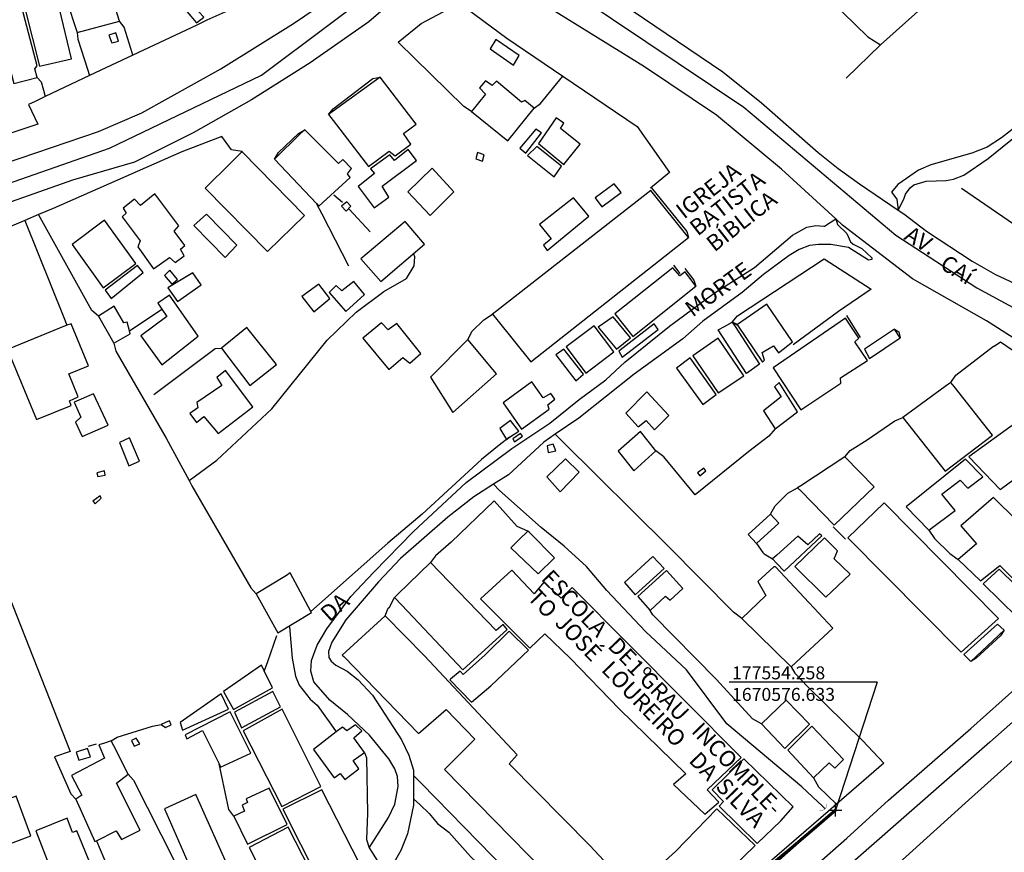
# Model space of a CAD drawing. Units: millimetres. Extents: x 175897 to 343851, y 1668686 to 1734400.
# Drawn here: x 177428 to 177580, y 1670570 to 1670699 of the extents above; entities that cross this region are included whole.
import ezdxf
from ezdxf.enums import TextEntityAlignment as Align
from ezdxf.lldxf.tags import DXFTag

# ---------------------------------------------------------------- set-up
doc = ezdxf.new("R2010")
doc.units = ezdxf.units.MM
doc.header["$LTSCALE"] = 4
doc.header["$MEASUREMENT"] = 0
doc.header["$PDMODE"] = 2
doc.header["$PDSIZE"] = -1
doc.layers.get('0').update_dxf_attribs({"linetype": 'CONTINUOUS'})
doc.layers.get('DEFPOINTS').update_dxf_attribs({"linetype": 'CONTINUOUS'})
for name, color, linetype in [('COTAS_COORDENADAS', 7, 'CONTINUOUS'), ('LINHAS DE COTA', 7, 'CONTINUOUS'), ('V-ARROIO', 131, 'CONTINUOUS'), ('V-BUEIRO', 5, 'CONTINUOUS'), ('V-EDIFICACAO', 7, 'CONTINUOUS'), ('V-EDIFICACAO_IDENTIFICADA', 210, 'CONTINUOUS'), ('V-EIXO_DE_LOGRADOURO', 3, 'CONTINUOUS'), ('V-LOTE', 1, 'CONTINUOUS'), ('V-NOME_DOS_LOGRADOUROS', 7, 'CONTINUOUS'), ('V-PONTE_VIADUTO_PASSARELA', 2, 'CONTINUOUS'), ('V-QUADRA', 21, 'CONTINUOUS'), ('V-TEMPLO', 141, 'CONTINUOUS'), ('V-TESTADA', 5, 'CONTINUOUS'), ('V-VALETA', 173, 'CONTINUOUS')]:
    doc.layers.add(name, color=color, linetype=linetype)
doc.layers.add('TRAÇADO_VIÁRIO', color=7, linetype='CONTINUOUS', lineweight=60)
doc.styles.add('ROMANS', font='romans', dxfattribs={"height": 0.2})
doc.styles.get("Standard").update_dxf_attribs({"font": 'ARIAL.TTF'})
tags = doc.linetypes.add('ACAD_ISO03W100', pattern=[30, 12, -18]).pattern_tags.tags
tags[6:7] = [DXFTag(74, 4), DXFTag(75, 0), DXFTag(340, '0'), DXFTag(46, 1.0), DXFTag(50, 0.0), DXFTag(44, 0.0), DXFTag(45, 0.0)]
tags[4:5] = [DXFTag(74, 4), DXFTag(75, 0), DXFTag(340, '0'), DXFTag(46, 1.0), DXFTag(50, 0.0), DXFTag(44, 0.0), DXFTag(45, 0.0)]
doc.dimstyles.new('ISO-25', dxfattribs={"dimtxt": 2.5, "dimasz": 2.5, "dimexe": 1.25, "dimexo": 0.625, "dimtad": 1, "dimdsep": 46, "dimtxsty": 'Standard', "dimblk": 'ARCHTICK', "dimcen": 0, "dimadec": 0, "dimazin": 0, "dimtfac": 1, "dimtmove": 0, "dimatfit": 3, "dimldrblk": 'ARCHTICK', "dimfxl": 0, "dimarcsym": 0})

# ---------------------------------------------------------------- blocks, each defined once
blk = doc.blocks.new('305')
at = {"color": 0, "linetype": 'ByBlock', "const_width": 0.05}
blk.add_lwpolyline([(0.73, 0.39, 0.60863), (-0.73, 0.38)], format="xyb", dxfattribs=at)
blk = doc.blocks.new('_ARCHTICK')
at = {"color": 0, "const_width": 0.15}
blk.add_lwpolyline([(-0.5, -0.5), (0.5, 0.5)], dxfattribs=at)
blk = doc.blocks.new('*D484')
at = {"layer": 'DEFPOINTS', "color": 0, "lineweight": 106}
for p in [(177322.83, 1670839.2), (177456.63, 1670515.78)]:
    blk.add_point(p, dxfattribs=at)
at = {"layer": 'LINHAS DE COTA', "color": 0, "lineweight": -2}
blk.add_line((177451.06, 1670529.26), (177456.63, 1670515.78), dxfattribs=at)
at = {"layer": 'LINHAS DE COTA', "color": 0, "lineweight": -2, "xscale": 2.5, "yscale": 2.5, "zscale": 2.5, "rotation": 292.47601197526}
blk.add_blockref('_ARCHTICK', (177456.63, 1670515.78), dxfattribs=at)
at = {"layer": 'LINHAS DE COTA', "color": 0, "insert": (177454.57, 1670525.75), "char_height": 2.5, "attachment_point": 5, "rotation": 292.476}
blk.add_mtext('R350', dxfattribs=at)

msp = doc.modelspace()

# ---------------------------------------------------------------- linework, layer by layer
at = {"layer": 'LINHAS DE COTA'}
for q in [(177537.838014, 1670596.375532), (177554.258, 1670576.633)]:
    msp.add_line((177560.722914, 1670596.375532), q, dxfattribs=at)
at = {"layer": 'LINHAS DE COTA', "linetype": 'ACAD_ISO03W100', "ltscale": 0.15}
msp.add_line((177430.73, 1670467.754), (177554.258, 1670576.633), dxfattribs=at)
at = {"layer": 'LINHAS DE COTA'}
msp.add_point((177554.258, 1670576.633), dxfattribs=at)
at = {"layer": 'TRAÇADO_VIÁRIO'}
msp.add_arc((177322.82916, 1670839.198596), 350, 261.00268192, 311.39332304, dxfattribs=at)
at = {"layer": 'V-ARROIO'}
for points in [[(177563.95, 1670669.36), (177564.84, 1670671.05), (177565.11, 1670671.82), (177565.79, 1670672.77), (177566.37, 1670673.26), (177568.29, 1670673.83), (177571.39, 1670673.9), (177572.5, 1670674.13), (177574.12, 1670674.77), (177577.86, 1670677.3), (177583.5, 1670681.9), (177586.69, 1670685.09), (177589.91, 1670687.75), (177591.18, 1670689.35), (177595.01, 1670693.48), (177596.78, 1670694.92), (177599.55, 1670696.77), (177602.84, 1670699.56), (177620.66, 1670716.8), (177630.19, 1670724.76), (177635.04, 1670728.5), (177640.36, 1670733.27), (177643.81, 1670736.68), (177645.7, 1670738.26)], [(177627.19, 1670724.23), (177626.55, 1670723.93), (177625.68, 1670723.27), (177622.91, 1670720.38), (177618.79, 1670716.82), (177612.78, 1670710.8), (177607.55, 1670706.07), (177604.85, 1670704.03), (177599.76, 1670698.02), (177593.61, 1670693.54), (177588.21, 1670687.65), (177582.72, 1670682.67), (177579.93, 1670680.54), (177577.69, 1670679.09), (177575.31, 1670678.13), (177569.01, 1670676.32), (177567.1, 1670675.54), (177563.9, 1670673.28), (177562.92, 1670672.14)], [(177482.26, 1670570.8), (177483.07, 1670572.08), (177485.23, 1670575.5), (177486.2, 1670577.54), (177486.74, 1670580.27), (177486.63, 1670581.84), (177486.22, 1670582.99), (177485.31, 1670584.57), (177482.29, 1670588.23), (177478.88, 1670591.38), (177476.18, 1670593.63), (177473.73, 1670596.44), (177473.24, 1670598.1), (177473.37, 1670599.76), (177474.2, 1670602.1), (177475.72, 1670604.63), (177479.44, 1670609.61), (177482.99, 1670613.42), (177489.08, 1670619.66), (177497.25, 1670627.25), (177504.31, 1670632.53), (177510.15, 1670636.42), (177514.68, 1670640.08), (177518.79, 1670643.13), (177521.75, 1670645.83), (177528.64, 1670651.4), (177535.55, 1670656.51), (177541.77, 1670660.47), (177547.62, 1670665.49), (177549.86, 1670666.7), (177551.22, 1670666.98), (177552.5, 1670666.84), (177552.57, 1670666.86), (177554.34, 1670667.99)], [(177556.02, 1670665.73), (177556.6, 1670664.45), (177557.01, 1670664.07), (177558.37, 1670663.41), (177559.9, 1670661.98), (177559.88, 1670661.69), (177559.35, 1670661.6), (177556.29, 1670663.55), (177553.56, 1670664.02), (177551.65, 1670664.04), (177550.28, 1670663.87), (177548.67, 1670663.26), (177547.13, 1670662.34), (177543.15, 1670659.39), (177539.85, 1670656.62), (177533.79, 1670652.19), (177530.72, 1670649.45), (177523.19, 1670644), (177514.66, 1670637.19), (177511, 1670634.7)], [(177511, 1670634.7), (177509.21, 1670633.49), (177503.78, 1670628.46), (177501.47, 1670626.99)], [(177501.47, 1670626.99), (177498.44, 1670625.06), (177494.4, 1670621.87), (177487.08, 1670615.5), (177483.67, 1670611.91), (177478.63, 1670606.02), (177476.5, 1670602.59), (177475.99, 1670601.16), (177476.01, 1670600.19), (177476.37, 1670599.63), (177477.12, 1670599.01), (177478.86, 1670598.07), (177480.57, 1670596.78), (177482.76, 1670594.4), (177487.23, 1670587.48), (177488.38, 1670585.12), (177489.12, 1670582.82), (177489.12, 1670581.96)], [(177489.12, 1670581.96), (177489.1, 1670578.34)], [(177489.1, 1670578.34), (177489.1, 1670577.39), (177488.16, 1670572.95), (177487.14, 1670570.39), (177485.91, 1670568.22), (177484.7, 1670566.84)]]:
    msp.add_lwpolyline(points, dxfattribs=at)
at = {"layer": 'V-EDIFICACAO'}
for points in [[(177424.75, 1670706.44), (177425.04, 1670704.7), (177424.15, 1670704.53), (177424.83, 1670701.97), (177424.07, 1670701.42), (177427.39, 1670688.91), (177430.96, 1670689.84), (177430.62, 1670691.16), (177430.96, 1670691.63), (177426.96, 1670707), (177424.75, 1670706.44)], [(177435.47, 1670702.02), (177437.17, 1670696.78), (177443.69, 1670698.57), (177442.07, 1670703.72), (177435.47, 1670702.02)], [(177429.13, 1670700.36), (177431.34, 1670691.59), (177436.28, 1670692.74), (177434.11, 1670701.76), (177429.13, 1670700.36)], [(177455.18, 1670700.82), (177454.11, 1670700.06), (177455.6, 1670698.31), (177456.71, 1670699.16), (177455.18, 1670700.82)], [(177442.03, 1670696.4), (177442.49, 1670695.21), (177443.52, 1670695.46), (177443.13, 1670696.74), (177442.03, 1670696.4)], [(177501.83, 1670695.72), (177500.93, 1670694.27), (177504.55, 1670691.76), (177505.4, 1670693.25), (177501.83, 1670695.72)], [(177475.95, 1670684.14), (177476.67, 1670683.21), (177482.16, 1670676.1), (177485.35, 1670678.48), (177486.25, 1670677.71), (177488.67, 1670679.54), (177487.57, 1670681.16), (177489.52, 1670682.61), (177483.95, 1670689.89), (177476.68, 1670684.66), (177475.95, 1670684.14)], [(177501.91, 1670689.29), (177501.23, 1670688.61), (177500.21, 1670689.33), (177499.31, 1670688.23), (177500.21, 1670687.25), (177498.04, 1670684.61), (177503.66, 1670680.05), (177507.74, 1670685.08), (177506.29, 1670686.31), (177505.78, 1670686.01), (177501.91, 1670689.29)], [(177508.38, 1670679.63), (177512.34, 1670676.39), (177514.85, 1670679.54), (177511.78, 1670681.97), (177512.3, 1670682.78), (177511.15, 1670683.59), (177508.38, 1670679.63)], [(177474.11, 1670670.38), (177474.5, 1670669.97), (177479.31, 1670674.39), (177478.93, 1670674.95), (177479.52, 1670675.8), (177478.16, 1670677.16), (177477.52, 1670676.56), (177472.89, 1670681.16), (177472.29, 1670681.76), (177471.67, 1670681.16), (177467.61, 1670677.2)], [(177505.53, 1670678.91), (177506.46, 1670678.14), (177508.85, 1670681.29), (177508, 1670681.84), (177505.53, 1670678.91)], [(177462.63, 1670678.39), (177460.88, 1670676.66), (177456.92, 1670672.73), (177466.54, 1670662.95), (177472.24, 1670668.52), (177462.71, 1670678.31), (177462.63, 1670678.39)], [(177482.46, 1670675.71), (177483.1, 1670674.99), (177480.54, 1670672.99), (177483.01, 1670669.71), (177485.27, 1670671.33), (177484.25, 1670673.03), (177489.57, 1670677.03), (177488.29, 1670678.69), (177486.16, 1670677.03), (177485.44, 1670677.88), (177482.46, 1670675.71)], [(177498.97, 1670678.27), (177498.72, 1670677.29), (177499.74, 1670676.91), (177499.99, 1670677.88), (177498.97, 1670678.27)], [(177508.17, 1670679.2), (177506.72, 1670677.76), (177510.81, 1670674.48), (177511.95, 1670676.14), (177508.17, 1670679.2)], [(177488.21, 1670672.18), (177491.65, 1670668.52), (177495.31, 1670672.18), (177491.99, 1670675.84), (177488.21, 1670672.18)], [(177517.15, 1670671.24), (177518.17, 1670669.84), (177521.15, 1670672.05), (177520.08, 1670673.42), (177517.15, 1670671.24)], [(177449.13, 1670671.84), (177446.92, 1670670.05), (177446.03, 1670671.03), (177444.24, 1670669.63), (177444.71, 1670668.86), (177444.11, 1670668.31), (177446.88, 1670664.61), (177446.54, 1670663.67), (177448.96, 1670660.26), (177451.39, 1670662.01), (177452.28, 1670661.24), (177453.69, 1670662.26), (177453.09, 1670663.29), (177453.77, 1670663.88), (177452.11, 1670666.09), (177452.88, 1670666.9), (177449.13, 1670671.84)], [(177477.99, 1670669.93), (177478.71, 1670669.2), (177479.44, 1670669.97), (177478.8, 1670670.61), (177477.99, 1670669.93)], [(177508.55, 1670667.12), (177510.34, 1670664.9), (177509.19, 1670663.92), (177509.74, 1670663.12), (177516.17, 1670668.39), (177513.83, 1670671.24), (177508.55, 1670667.12)], [(177457.14, 1670668.73), (177455.18, 1670666.99), (177460.03, 1670662.01), (177461.82, 1670663.92), (177457.14, 1670668.73)], [(177441.35, 1670667.8), (177436.37, 1670664.01), (177441.18, 1670657.33), (177446.2, 1670661.07), (177441.35, 1670667.8)], [(177480.97, 1670661.84), (177484.03, 1670658.31), (177490.8, 1670664.09), (177487.82, 1670667.58), (177480.97, 1670661.84)], [(177441.47, 1670656.99), (177442.41, 1670655.67), (177447.35, 1670659.71), (177446.45, 1670660.77), (177441.47, 1670656.99)], [(177451.48, 1670660.09), (177450.62, 1670659.24), (177451.77, 1670657.88), (177452.67, 1670658.6), (177451.48, 1670660.09)], [(177451.13, 1670657.33), (177452.67, 1670655.2), (177456.28, 1670657.8), (177455.01, 1670659.67), (177451.13, 1670657.33)], [(177520.17, 1670653.33), (177522.98, 1670649.79), (177532.72, 1670657.58), (177531.06, 1670659.8), (177530.26, 1670659.2), (177529.15, 1670660.43), (177520.17, 1670653.33)], [(177478.03, 1670656.86), (177477.18, 1670657.71), (177476.08, 1670656.6), (177478.63, 1670653.67), (177481.52, 1670656.31), (177479.86, 1670658.31), (177478.03, 1670656.86)], [(177474.5, 1670657.88), (177471.86, 1670655.97), (177473.73, 1670653.62), (177476.16, 1670655.67), (177474.5, 1670657.88)], [(177450.23, 1670654.05), (177451.01, 1670652.9), (177446.96, 1670649.92), (177450.24, 1670645.45), (177455.86, 1670649.84), (177451.39, 1670656.22), (177449.6, 1670654.99)], [(177445.22, 1670650.71), (177444.88, 1670652.05), (177444.37, 1670651.92), (177442.88, 1670654.48), (177440.45, 1670652.94), (177442.79, 1670648.77), (177445.35, 1670650.22)], [(177538.3, 1670652.05), (177538.76, 1670651.35), (177542.56, 1670645.54), (177540.51, 1670644.09), (177536.17, 1670650.82), (177537.12, 1670651.37), (177538.3, 1670652.05), (177539.12, 1670651.55), (177543.02, 1670645.84), (177543.32, 1670646.18), (177542.94, 1670647.33), (177544.68, 1670648.35), (177545.49, 1670647.28), (177547.62, 1670648.99), (177543.66, 1670654.82), (177539.12, 1670651.65)], [(177485.18, 1670650.82), (177484.16, 1670651.92), (177481.27, 1670649.54), (177485.31, 1670644.73), (177487.44, 1670646.56), (177488.55, 1670645.67), (177490.25, 1670647.2), (177486.5, 1670651.84), (177485.18, 1670650.82)], [(177519.96, 1670652.86), (177517.62, 1670651.28), (177520.47, 1670647.84), (177522.59, 1670649.62), (177519.96, 1670652.86)], [(177544.64, 1670644.98), (177548.9, 1670638.47), (177555.11, 1670642.6), (177555.03, 1670643.41), (177559.2, 1670646.13), (177557.24, 1670648.99), (177557.88, 1670649.54), (177555.84, 1670652.65), (177544.64, 1670644.98)], [(177435.58, 1670651.54), (177426.41, 1670647.79), (177430.88, 1670636.98), (177436.24, 1670639.15), (177435.98, 1670639.88), (177437.3, 1670640.47), (177435.86, 1670644.05), (177438.88, 1670645.28), (177436.2, 1670651.79)], [(177463.35, 1670651.2), (177459.43, 1670648.01), (177463.82, 1670642.26), (177467.95, 1670645.5), (177463.35, 1670651.2)], [(177512.68, 1670648.22), (177515.74, 1670644.13), (177520.04, 1670647.45), (177516.98, 1670651.45), (177512.68, 1670648.22)], [(177520.81, 1670647.54), (177521.32, 1670646.6), (177526.89, 1670650.9), (177526.26, 1670651.75), (177520.81, 1670647.54)], [(177558.77, 1670647.88), (177559.54, 1670646.43), (177564.26, 1670649.62), (177563.37, 1670650.94), (177558.77, 1670647.88)], [(177491.7, 1670643.54), (177495.19, 1670638.09), (177501.91, 1670644.05), (177497.48, 1670649.37), (177491.7, 1670643.54)], [(177536.17, 1670649.58), (177532.26, 1670646.81), (177536.17, 1670641.11), (177540.13, 1670643.75), (177536.17, 1670649.58)], [(177512.3, 1670647.88), (177511.1, 1670646.98), (177514.17, 1670642.94), (177515.36, 1670644.01), (177512.3, 1670647.88)], [(177531.83, 1670646.52), (177529.7, 1670644.94), (177533.79, 1670639.32), (177535.83, 1670640.86), (177531.83, 1670646.52)], [(177460.07, 1670644.56), (177458.71, 1670643.49), (177459.48, 1670642.26), (177455.65, 1670639.62), (177455.77, 1670638.81), (177454.54, 1670637.92), (177455.56, 1670636.51), (177456.71, 1670637.45), (177458.92, 1670634.81), (177464.29, 1670638.94), (177460.07, 1670644.56)], [(177502.93, 1670639.54), (177505.78, 1670635.49), (177510.04, 1670638.56), (177509.83, 1670639.24), (177510.93, 1670640.13), (177510.29, 1670640.98), (177509.15, 1670640.35), (177507.36, 1670642.81), (177502.93, 1670639.54)], [(177545.58, 1670642.73), (177544.85, 1670642.05), (177545.88, 1670640.47), (177543.15, 1670638.34), (177544.94, 1670635.54), (177548.39, 1670638.17), (177545.58, 1670642.73)], [(177572.09, 1670642.73), (177571.22, 1670642.09), (177564.69, 1670637.28), (177571.2, 1670628.98), (177578.52, 1670634.56), (177572.59, 1670642.09), (177572.09, 1670642.73)], [(177525.15, 1670641.24), (177521.91, 1670637.96), (177523.79, 1670635.83), (177525.02, 1670636.81), (177526.34, 1670635.41), (177528.51, 1670637.62), (177525.15, 1670641.24)], [(177439.69, 1670640.94), (177436.71, 1670639.66), (177437.73, 1670637.37), (177436.88, 1670636.6), (177437.9, 1670634.34), (177441.94, 1670636.09), (177439.69, 1670640.94)], [(177503.93, 1670634.25), (177505.36, 1670635.2), (177504.08, 1670636.81), (177502.42, 1670635.62), (177503.44, 1670633.92)], [(177574.86, 1670631.24), (177579.71, 1670626.17), (177586.95, 1670631.53), (177582.14, 1670636.47), (177574.86, 1670631.24)], [(177445.26, 1670634.17), (177443.69, 1670633.41), (177445.13, 1670629.83), (177446.79, 1670630.56), (177445.26, 1670634.17)], [(177504.42, 1670634), (177504.68, 1670633.54), (177505.91, 1670634.39), (177505.61, 1670634.81), (177504.42, 1670634)], [(177520.72, 1670632.09), (177523.15, 1670629.07), (177526.51, 1670632.13), (177524.17, 1670635.11), (177520.72, 1670632.09)], [(177510.68, 1670633.19), (177509.74, 1670632.94), (177509.91, 1670631.88), (177511.06, 1670632.13), (177510.68, 1670633.19)], [(177512.59, 1670630.9), (177509.7, 1670628.13), (177511.74, 1670625.83), (177514.68, 1670628.85), (177512.59, 1670630.9)], [(177548.43, 1670626.43), (177548.91, 1670625.94), (177554.05, 1670620.68), (177560.26, 1670626.6), (177555.71, 1670631.24), (177548.91, 1670626.75), (177548.43, 1670626.43)], [(177565.2, 1670623.49), (177568.69, 1670619.87), (177572.77, 1670622.94), (177570.69, 1670625.45), (177573.54, 1670627.62), (177574.73, 1670626.39), (177577.03, 1670628.13), (177574.35, 1670630.85), (177565.2, 1670623.49)], [(177440.2, 1670628.77), (177440.32, 1670628.17), (177441.47, 1670628.39), (177441.35, 1670629.07), (177440.2, 1670628.77)], [(177532.94, 1670628.73), (177533.32, 1670628.26), (177534.26, 1670629.07), (177533.92, 1670629.45), (177532.94, 1670628.73)], [(177440.88, 1670624.81), (177440.71, 1670625.19), (177439.56, 1670624.38), (177439.94, 1670623.96), (177440.88, 1670624.81)], [(177578.69, 1670624.94), (177573.63, 1670620.55), (177576.05, 1670617.79), (177573.24, 1670615.36), (177576.65, 1670612.04), (177579.67, 1670614.43), (177585.37, 1670608.76), (177582.69, 1670606.13), (177585.03, 1670603.78), (177593.63, 1670611.79), (177583.67, 1670622.26), (177582.27, 1670621.36), (177578.69, 1670624.94)], [(177561.79, 1670624.09), (177556.18, 1670618.68), (177573.71, 1670601.02), (177579.46, 1670606.25), (177561.79, 1670624.09)], [(177540.81, 1670619.19), (177542.09, 1670617.83), (177545.54, 1670620.98), (177544.26, 1670622.38), (177540.81, 1670619.19)], [(177506.76, 1670619.75), (177505.42, 1670618.43), (177504.12, 1670617.15), (177508.34, 1670613.15), (177510.89, 1670615.62), (177507.01, 1670619.5), (177506.76, 1670619.75)], [(177544.56, 1670615.45), (177545.22, 1670614.74), (177546.34, 1670613.53), (177552.18, 1670619.02), (177551.79, 1670619.32), (177550, 1670617.62), (177548.47, 1670618.94), (177545.22, 1670616.04), (177544.56, 1670615.45)], [(177548, 1670614.26), (177552.81, 1670609.53), (177556.52, 1670613.06), (177554.09, 1670615.45), (177554.6, 1670616.68), (177552.56, 1670618.72), (177548, 1670614.26)], [(177521.7, 1670611.79), (177523.36, 1670609.87), (177527.79, 1670613.96), (177526.04, 1670615.83), (177521.7, 1670611.79)], [(177545.02, 1670614.21), (177544.76, 1670614.21), (177542.26, 1670611.96), (177543.54, 1670609.79), (177539.83, 1670606.25), (177547.41, 1670598.76), (177553.88, 1670604.76), (177545.02, 1670614.21), (177545.02, 1670614.21)], [(177579.58, 1670613.87), (177577.07, 1670611.57), (177582.35, 1670606.42), (177584.73, 1670608.81), (177579.58, 1670613.87)], [(177473.25, 1670607.34), (177470.05, 1670613.27), (177469.48, 1670612.89), (177464.8, 1670610.04), (177468.12, 1670604.04), (177473.35, 1670607.15)], [(177523.74, 1670609.62), (177525.66, 1670607.45), (177528.04, 1670609.7), (177528.72, 1670609.06), (177530.72, 1670610.89), (177528.17, 1670613.66), (177523.74, 1670609.62)], [(177574.09, 1670600.68), (177575.16, 1670599.61), (177580.31, 1670604.42), (177579.29, 1670605.36), (177574.09, 1670600.68)], [(177466.04, 1670598.15), (177465.61, 1670599.02), (177459.77, 1670594.97), (177461.31, 1670592.17), (177467.31, 1670595.53)], [(177453.05, 1670590.17), (177453.43, 1670588.97), (177460.54, 1670592.21), (177459.39, 1670594.59), (177453.05, 1670590.17)], [(177461.43, 1670591.74), (177462.54, 1670589.36), (177468.54, 1670592.59), (177467.39, 1670594.97), (177461.43, 1670591.74)], [(177546.68, 1670593.61), (177542.85, 1670589.95), (177546.43, 1670586.16), (177550.26, 1670589.91), (177546.68, 1670593.61)], [(177459.07, 1670583.75), (177459.31, 1670583.27), (177463.99, 1670585.44), (177460.8, 1670591.83), (177453.82, 1670588.25), (177454.067206, 1670587.616806), (177456.487549, 1670588.914903)], [(177462.8, 1670588.89), (177468.75, 1670577.18), (177474.8, 1670580.29), (177468.8, 1670592.21), (177462.8, 1670588.89)], [(177450.11, 1670589.87), (177450.8, 1670589.41), (177451.65, 1670589.82), (177451.39, 1670590.42), (177450.8, 1670590.17), (177450.11, 1670589.87)], [(177477.17, 1670588.71), (177473.65, 1670585.99), (177476.84, 1670581.61), (177477.78, 1670582.29), (177478.5, 1670581.36), (177480.63, 1670583.02), (177479.78, 1670584.29), (177481.52, 1670585.53), (177479.86, 1670587.78), (177481.14, 1670588.85), (177480.16, 1670589.78), (177478.8, 1670588.85), (177478.12, 1670589.44)], [(177550.6, 1670589.57), (177546.9, 1670585.87), (177550.9, 1670581.61), (177553.28, 1670583.91), (177554.18, 1670583.1), (177555.49, 1670584.42), (177550.6, 1670589.57)], [(177440.12, 1670571.89), (177443.18, 1670573.44), (177443.98, 1670572.08), (177446.88, 1670573.52), (177443.22, 1670580.8), (177445.05, 1670582.16), (177442.79, 1670586.57), (177442.41, 1670587.31), (177441.35, 1670586.98), (177440.49, 1670586.72), (177441.39, 1670584.67), (177436.28, 1670581.99), (177437.86, 1670578.93), (177436.96, 1670578.33), (177439.9, 1670571.78)], [(177446.28, 1670587.74), (177445.56, 1670587.4), (177445.94, 1670586.51), (177446.84, 1670586.89), (177446.28, 1670587.74)], [(177438.75, 1670586.12), (177437, 1670585.57), (177437.43, 1670584.33), (177439.22, 1670584.85), (177438.75, 1670586.12)], [(177455.48, 1670579.01), (177450.62, 1670576.84), (177455.69, 1670565.27), (177458.58, 1670566.5), (177458.16, 1670567.48), (177460.24, 1670568.42), (177455.48, 1670579.01)], [(177463.26, 1670578.38), (177463.48, 1670577.78), (177462.63, 1670577.4), (177463.01, 1670576.46), (177461.35, 1670575.69), (177463.48, 1670571.35), (177469.61, 1670574.38), (177466.8, 1670579.99), (177463.26, 1670578.38)], [(177474.93, 1670579.78), (177468.93, 1670576.76), (177477.05, 1670560.63), (177483.14, 1670563.73), (177474.93, 1670579.78)], [(177422.62, 1670576.93), (177423.05, 1670575.78), (177424.92, 1670570.76), (177429.98, 1670572.67), (177427.73, 1670578.8), (177423.21, 1670577.15), (177422.62, 1670576.93)], [(177437.09, 1670573.44), (177436.45, 1670573.18), (177435.6, 1670575.4), (177430.75, 1670573.44), (177433.77, 1670565.69), (177439.3, 1670568.03), (177437.09, 1670573.44)], [(177469.73, 1670573.99), (177463.73, 1670570.84), (177470.97, 1670556.67), (177473.73, 1670557.86), (177473.61, 1670559.05), (177476.59, 1670560.59), (177469.73, 1670573.99)]]:
    msp.add_lwpolyline(points, close=True, dxfattribs=at)
at = {"layer": 'V-EDIFICACAO_IDENTIFICADA'}
for points in [[(177496.74, 1670598.32), (177503.58, 1670604.54), (177502.95, 1670605.32), (177501.89, 1670604.37), (177491.7, 1670614.88), (177486.68, 1670610), (177486.16, 1670609.49), (177486.16, 1670609.49), (177487.31, 1670608.28), (177496.74, 1670598.32)], [(177520.94, 1670592.2), (177531.16, 1670582.21), (177529.27, 1670580.58), (177534.08, 1670575.98), (177536.24, 1670577.84), (177534.48, 1670579.74), (177539.73, 1670584.74), (177513.6, 1670611.03), (177511.89, 1670609.37), (177509.22, 1670611.83), (177507.73, 1670610.04), (177504.28, 1670613.7), (177499.43, 1670609.28), (177499.43, 1670609.28), (177507.08, 1670601.67), (177509.37, 1670603.86), (177513.35, 1670600.07), (177520.94, 1670592.2)], [(177517.13, 1670559.19), (177521.47, 1670554.16), (177527.11, 1670559.64), (177516.31, 1670571.13), (177503.88, 1670583.76), (177505.11, 1670585.19), (177490.79, 1670600.48), (177484.74, 1670606.65), (177478.09, 1670600.59), (177478.36, 1670600.36), (177478.36, 1670600.36), (177489.89, 1670588.46), (177494.14, 1670592.18), (177498.56, 1670587.6), (177493.9, 1670582.9), (177517.13, 1670559.19)], [(177501.05, 1670595.85), (177506.87, 1670601.32), (177503.87, 1670604.27), (177500.16, 1670600.61), (177496.79, 1670597.59), (177496.3, 1670598.07), (177494.83, 1670596.86), (177494.83, 1670596.86), (177494.72, 1670596.78), (177498.07, 1670593.28), (177501.05, 1670595.85)], [(177537, 1670577.93), (177536.29, 1670577.23), (177542.17, 1670571.48), (177545.82, 1670574.94), (177547.74, 1670577.12), (177540.14, 1670584.57), (177535.22, 1670579.77), (177535.22, 1670579.77), (177537, 1670577.93)], [(177525.35, 1670566.4), (177530.95, 1670560.53), (177541.85, 1670571.14), (177535.96, 1670576.84), (177529.56, 1670570.23), (177525.35, 1670566.4)]]:
    msp.add_lwpolyline(points, close=True, dxfattribs=at)
at = {"layer": 'V-EIXO_DE_LOGRADOURO'}
for points in [[(177327.4, 1670643.84), (177337.1, 1670645.09), (177343.55, 1670645.93), (177371.14, 1670653.86), (177394.46, 1670661.14), (177417.78, 1670670.41), (177442.17, 1670678.92), (177465.64, 1670690.19), (177486.5, 1670705.9), (177490, 1670708.33), (177496.46, 1670712.8)], [(177496.46, 1670712.8), (177502.02, 1670709.9), (177504.34, 1670708.52), (177514.83, 1670702.27), (177540.13, 1670685.26), (177563.59, 1670665.49), (177576.09, 1670657.33), (177587.9, 1670650.93), (177599.56, 1670643.15), (177620.02, 1670630.58), (177621.06, 1670629.95)], [(177604.32, 1670610.24), (177599.35, 1670605.85), (177578.13, 1670587.1), (177539.51, 1670553.26), (177520.2, 1670536.04), (177500.74, 1670517.29), (177495.98, 1670512.5), (177489.41, 1670505.91)]]:
    msp.add_lwpolyline(points, dxfattribs=at)
at = {"layer": 'V-LOTE'}
for points in [[(177462.23, 1670701.31), (177461.35, 1670700.57), (177457.19, 1670698.71)], [(177498.04, 1670684.61), (177496.89, 1670685.38), (177486.75, 1670695.3), (177490.28, 1670698.18), (177496.2, 1670701.33), (177503.49, 1670695.9), (177512.15, 1670690.04)], [(177445.76, 1670693.28), (177445.44, 1670694.3), (177444.4, 1670697.62), (177443.69, 1670698.57)], [(177455.66, 1670697.95), (177445.76, 1670693.28)], [(177437.17, 1670696.78), (177437.24, 1670695.78), (177438.75, 1670691.14), (177439.07, 1670690.13)], [(177445.76, 1670693.28), (177439.07, 1670690.13)], [(177439.07, 1670690.13), (177432.2, 1670686.88)], [(177507.74, 1670685.08), (177508.74, 1670685.82), (177512.15, 1670690.04)], [(177512.15, 1670690.04), (177523.64, 1670682.28), (177528.66, 1670675.17), (177525.72, 1670672.76)], [(177430.96, 1670689.84), (177431.61, 1670689.15), (177431.94, 1670687.89), (177432.2, 1670686.88)], [(177432.2, 1670686.88), (177430.65, 1670686.15), (177429.66, 1670685.68), (177430.12, 1670684.68), (177431.06, 1670682.64), (177423.29, 1670680.05)], [(177462.63, 1670678.39), (177460.99, 1670678.66), (177459.5, 1670680.71), (177453.3, 1670678.36), (177433.45, 1670669.6), (177431.19, 1670668.65)], [(177476.77, 1670671.71), (177478.13, 1670670.58)], [(177573.75, 1670672.72), (177581.93, 1670667.1), (177598.42, 1670656.19)], [(177479.12, 1670660.7), (177474.98, 1670668.7), (177474.11, 1670670.38)], [(177431.19, 1670668.65), (177429.08, 1670667.76)], [(177440.45, 1670652.94), (177439.43, 1670653.83), (177431.19, 1670668.65)], [(177479.16, 1670669.5), (177482.39, 1670665.98)], [(177429.08, 1670667.76), (177408.53, 1670659.09), (177407.56, 1670658.68), (177407.95, 1670657.67), (177418.31, 1670630.69), (177436.09, 1670585.69), (177433.63, 1670584.88), (177436.19, 1670579.12), (177436.96, 1670578.33)], [(177429.08, 1670667.76), (177435.09, 1670652.77), (177435.58, 1670651.54)], [(177454.44, 1670627.55), (177455.44, 1670628.28), (177458.7, 1670630.68), (177467.22, 1670638.64), (177475.78, 1670649.23), (177480.24, 1670653.59), (177484.54, 1670656.76), (177488.01, 1670658.77), (177489.21, 1670660.74), (177489.33, 1670662.13), (177489.17, 1670662.55)], [(177538.3, 1670652.05), (177539.12, 1670653.01), (177552.54, 1670661.81), (177559.8, 1670657.13), (177554.73, 1670653.66), (177547.75, 1670648.52)], [(177445.22, 1670650.71), (177446.51, 1670651.57), (177448.93, 1670653.18), (177450.23, 1670654.05)], [(177497.48, 1670649.37), (177498.18, 1670650.64), (177499.97, 1670652.41), (177501.31, 1670653.28)], [(177572.09, 1670642.73), (177572.87, 1670643.85), (177578.7, 1670648.3), (177578.76, 1670648.34), (177579.77, 1670648.97), (177580.76, 1670648.31), (177589.3, 1670642.6)], [(177442.79, 1670648.77), (177443.14, 1670647.54), (177450.89, 1670634.12), (177454.44, 1670627.55)], [(177448.98, 1670640.84), (177458.46, 1670647.96), (177459.43, 1670648.01)], [(177555.71, 1670631.24), (177556.55, 1670632.2), (177559.16, 1670633.82), (177563.45, 1670636.78), (177564.69, 1670637.28)], [(177544.94, 1670635.54), (177543.99, 1670634.39), (177540.88, 1670632.02), (177532.62, 1670625.32), (177527.74, 1670631.24), (177526.51, 1670632.13)], [(177503.93, 1670634.25), (177502.35, 1670633), (177499.6, 1670630.82), (177490.44, 1670622.38), (177485.14, 1670617.9), (177474.58, 1670608.52), (177473.25, 1670607.34)], [(177539.83, 1670606.25), (177538.5, 1670607.19), (177528.4, 1670617.45), (177512.05, 1670633.66), (177511, 1670634.7)], [(177454.44, 1670627.55), (177454.88, 1670626.73), (177463.98, 1670610.98), (177464.8, 1670610.04)], [(177544.26, 1670622.38), (177544.96, 1670623.65), (177546.91, 1670625.58), (177548.43, 1670626.43)], [(177506.76, 1670619.75), (177505.12, 1670620.43), (177501.57, 1670624.41), (177494.91, 1670618.05), (177492.49, 1670615.94), (177491.7, 1670614.88)], [(177553.9, 1670620.42), (177555.82, 1670618.48)], [(177568.69, 1670619.87), (177569.59, 1670618.6), (177571.94, 1670616.28), (177573.24, 1670615.36)], [(177542.09, 1670617.83), (177543.07, 1670616.41), (177543.26, 1670616.21), (177544.56, 1670615.45)], [(177484.74, 1670606.65), (177485.21, 1670607.82), (177485.38, 1670608), (177486.16, 1670609.49)], [(177542.85, 1670589.95), (177541.47, 1670590.74), (177535.9, 1670596.82), (177526.07, 1670606.78), (177525.66, 1670607.45)], [(177469.93, 1670604.95), (177470.37, 1670600.11), (177470.85, 1670597.3), (177471.45, 1670595.95), (177473.16, 1670593.78), (177474.2, 1670592.86), (177476.32, 1670589.9), (177477.17, 1670588.71)], [(177467.93, 1670603.54), (177466.53, 1670599.56), (177466.04, 1670598.15)], [(177547.41, 1670598.76), (177548.02, 1670597.81), (177549.98, 1670595.69), (177558.47, 1670587.39), (177561.75, 1670583.86), (177554.42, 1670577.52)], [(177442.41, 1670587.31), (177443.35, 1670587.88), (177448.8, 1670589.6), (177450.11, 1670589.87)], [(177438.91, 1670586.5), (177440.14, 1670586.84)], [(177481.52, 1670585.53), (177481.83, 1670584.7), (177481.97, 1670576.13), (177481.83, 1670572.08), (177482.26, 1670570.8)], [(177461.35, 1670575.69), (177460.59, 1670576.72), (177459.44, 1670582.07), (177459.07, 1670583.75)], [(177445.05, 1670582.16), (177445.87, 1670581.24), (177458.64, 1670556.03), (177460.58, 1670551.93), (177466.17, 1670554.45), (177470.05, 1670556.01), (177470.97, 1670556.67)], [(177530.55, 1670556.89), (177521.2, 1670548.8), (177516.51, 1670553.24), (177512.29, 1670558.28), (177490.33, 1670580.72), (177489.12, 1670581.96)], [(177550.9, 1670581.61), (177551.64, 1670580.22), (177554.42, 1670577.52)], [(177554.42, 1670577.52), (177553.12, 1670576.39), (177530.55, 1670556.89)], [(177440.12, 1670571.89), (177440.69, 1670570.56), (177442.42, 1670566.5)]]:
    msp.add_lwpolyline(points, dxfattribs=at)
at = {"layer": 'V-PONTE_VIADUTO_PASSARELA'}
for points in [[(177562.92, 1670672.14), (177563.74, 1670671.05), (177563.95, 1670669.36)], [(177554.34, 1670667.99), (177554.57, 1670667.13), (177556.02, 1670665.73)], [(177482.26, 1670570.8), (177482.7, 1670570.08), (177484.7, 1670566.84)]]:
    msp.add_lwpolyline(points, dxfattribs=at)
at = {"layer": 'V-QUADRA'}
for points in [[(177490.61, 1670705.73), (177482.18, 1670698.42), (177473.14, 1670692.1), (177464.1, 1670686.4), (177455.06, 1670681.31), (177446.02, 1670676.76), (177436.44, 1670673.97), (177426.09, 1670670.33), (177385.32, 1670654.71), (177364.86, 1670648.21), (177343.54, 1670642.27), (177336.61, 1670640.53), (177334.31, 1670639.95), (177332.63, 1670638.95), (177331.94, 1670638.04), (177331.71, 1670636.66), (177331.92, 1670633.54), (177332.59, 1670623.87), (177334.16, 1670611.38), (177335.5, 1670598.89), (177341.99, 1670548.93)], [(177588.8, 1670645.1), (177577.61, 1670652.26), (177566.19, 1670658.73), (177555.38, 1670667.04), (177554.34, 1670667.99), (177545.95, 1670675.65), (177535.91, 1670684.03), (177524.8, 1670691.49), (177501.17, 1670706.18)], [(177515.85, 1670705), (177536.9, 1670690.72), (177542.84, 1670685.94), (177551.59, 1670678.27), (177554.71, 1670675.8), (177557.97, 1670673.41), (177563.95, 1670669.36), (177563.95, 1670669.36), (177564.85, 1670668.75), (177568.31, 1670666.08), (177568.31, 1670666.08), (177575.39, 1670661.44), (177578.97, 1670659.38), (177582.63, 1670657.7)], [(177425.91, 1670676.54), (177440.46, 1670681.51), (177447.12, 1670684.38), (177459.36, 1670691.2), (177470.54, 1670698.16), (177475.82, 1670701.72)], [(177513.79, 1670535.07), (177556.05, 1670572.28), (177562.48, 1670578.14), (177575.18, 1670589.24), (177592.11, 1670604.36)], [(177596.77, 1670597.86), (177574.31, 1670577.72), (177519.34, 1670527.94), (177510.45, 1670520.09), (177498.53, 1670509.13), (177498.53, 1670509.13), (177494.04, 1670505.01), (177489.06, 1670497.78), (177488.91, 1670497.41), (177488.91, 1670497.41), (177487.76, 1670494.64), (177486.3, 1670489.63), (177465.13, 1670392.54), (177465.13, 1670392.54), (177463.73, 1670385.61), (177462.14, 1670378.26)]]:
    msp.add_lwpolyline(points, dxfattribs=at)
at = {"layer": 'V-TEMPLO'}
msp.add_lwpolyline([(177531.58, 1670665.12), (177525.74, 1670672.39), (177501.97, 1670653.8), (177501.31, 1670653.28), (177501.31, 1670653.28), (177501.97, 1670652.46), (177507.23, 1670645.88), (177531.58, 1670665.12)], close=True, dxfattribs=at)
at = {"layer": 'V-TESTADA'}
for points in [[(177457.19, 1670698.71), (177455.63, 1670697.93)], [(177475.95, 1670684.14), (177476.68, 1670684.98), (177482.8, 1670689.69), (177483.95, 1670689.89)], [(177467.61, 1670677.2), (177468.24, 1670678.24), (177471.34, 1670681.21), (177472.29, 1670681.76)], [(177525.82, 1670672.84), (177531.3, 1670666.06), (177531.58, 1670665.12)], [(177529.28, 1670660.86), (177530.24, 1670659.57)], [(177531.03, 1670660.32), (177532.42, 1670658.5), (177532.72, 1670657.58)], [(177556, 1670653.04), (177558.07, 1670649.68)], [(177563.37, 1670650.94), (177564.05, 1670650.53), (177564.06, 1670650.52), (177564.26, 1670649.62)], [(177580.31, 1670604.42), (177579.74, 1670603.57), (177576.01, 1670600.12), (177575.16, 1670599.61)]]:
    msp.add_lwpolyline(points, dxfattribs=at)
at = {"layer": 'V-VALETA'}
for points in [[(177568.73, 1670744.02), (177567.5, 1670742.05), (177564.43, 1670736.02), (177550.66, 1670707.6), (177552.54, 1670703.06), (177555.42, 1670699.86), (177559.29, 1670696.13), (177561.25, 1670694.91)], [(177561.25, 1670694.91), (177574.25, 1670706.59), (177580.35, 1670711.67), (177592.15, 1670722.75), (177593.66, 1670724.04)], [(177555.9, 1670689.72), (177561.25, 1670694.91)], [(177552.66, 1670576.83), (177552.15, 1670577.32), (177551.54, 1670577.89), (177549.1, 1670580.22), (177537.47, 1670589.96), (177531.28, 1670598.32), (177524.94, 1670604.22), (177518.98, 1670610.58), (177515.84, 1670614.25), (177512.38, 1670617.42), (177508.82, 1670620.32), (177502.38, 1670626), (177501.47, 1670626.99)], [(177489.1, 1670578.34), (177490.11, 1670577.42), (177491.54, 1670576.11), (177492.83, 1670574.57), (177494.58, 1670573.23), (177497.88, 1670569.45), (177499.87, 1670567.61), (177501.72, 1670565.57), (177504.27, 1670563.29), (177511.46, 1670557.51), (177512.53, 1670555.55), (177516.19, 1670551.99), (177517.32, 1670549.89), (177518.88, 1670548.52), (177519.41, 1670548.05)]]:
    msp.add_lwpolyline(points, dxfattribs=at)

# ---------------------------------------------------------------- block references
at = {"layer": 'V-BUEIRO', "xscale": 0.999998658469415, "yscale": 0.999998658469415, "zscale": 0.999998658469415, "rotation": 220.9960485518637}
msp.add_blockref('305', (177552.071771, 1670577.394663), dxfattribs=at)

# ---------------------------------------------------------------- texts
at = {"layer": 'COTAS_COORDENADAS', "insert": (177538.296875, 1670598.833918), "char_height": 2, "width": 52.5, "attachment_point": 1, "style": 'ROMANS'}
msp.add_mtext('177554.258\\P1670576.633', dxfattribs=at)
at = {"layer": 'V-NOME_DOS_LOGRADOUROS'}
for s, rotation, p in [('IGREJA', 38, (177531.36535, 1670667.246472)), ('BATISTA', 38, (177533.48, 1670664.63)), ('BÍBLICA', 38, (177536.05566, 1670662.166781)), ('AV. ', 328, (177564.3, 1670664.25)), ('MORTE', 36, (177532.67, 1670652.09)), ('CAí', 328, (177569.82, 1670659.81)), ('ESCOLA', 314, (177508.111708, 1670611.750139)), ('TO', 314, (177505.992205, 1670608.825328)), ('DA', 42, (177476.64, 1670605.02)), ('JOSÉ', 314, (177510.231221, 1670604.891961)), ('DE', 314, (177518.4, 1670601.3)), ('LOUREIRO', 314, (177517.424931, 1670597.640211)), ('1º', 314, (177521.33, 1670597.96)), ('GRAU', 314, (177523.25, 1670596.12)), ('INCOMPLE-', 314, (177531.325381, 1670588.149937)), ('DA', 314, (177530.921663, 1670583.611435)), ('SILVA', 314, (177535.059747, 1670579.577211))]:
    msp.add_text(s, height=2.50002, rotation=rotation, dxfattribs=at).set_placement(p, align=Align.BOTTOM_LEFT)

# ---------------------------------------------------------------- dimensions: what is measured, and where the dimension line sits
at = {"layer": 'LINHAS DE COTA'}
dim = msp.add_radius_dim(center=(177322.82916, 1670839.198596), mpoint=(177456.63297, 1670515.784712), dimstyle='ISO-25', dxfattribs=at)
dim.commit()
dim.dimension.update_dxf_attribs({"geometry": '*D484', "text_midpoint": (177452.810004, 1670525.025108), "dimtype": 164})

doc.saveas('drawing.dxf')
